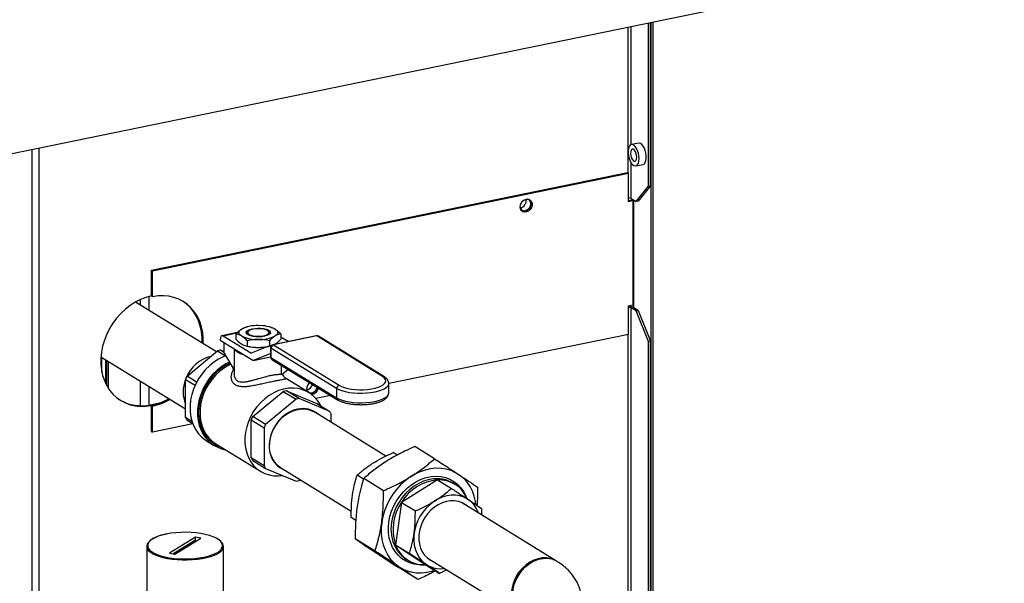
# Model space of a CAD drawing. Extents: x -125.3 to -107.2, y -65.1 to -57.
# Drawn here: x -122.3 to -121.7, y -59.9 to -59.6 of the extents above; entities that cross this region are included whole.
import ezdxf

# ---------------------------------------------------------------- set-up
doc = ezdxf.new("R2010")
doc.units = 0
doc.header["$MEASUREMENT"] = 0
doc.layers.get('0').update_dxf_attribs({"linetype": 'CONTINUOUS'})
doc.layers.add('LINES', color=7, linetype='CONTINUOUS')

# ---------------------------------------------------------------- blocks, each defined once
blk = doc.blocks.new('A$C2579555F')
at = {"color": 7, "linetype": 'CONTINUOUS'}
for p, q in [((1.79269, 1.81419), (2.91934, 2.04529)), ((2.21593, 1.901), (2.21593, 1.81618)), ((2.21789, 1.83251), (2.21789, 1.90141)), ((2.22794, 1.80839), (2.22794, 1.90347)), ((2.22913, 1.80863), (2.22913, 1.90371)), ((2.22943, 1.58889), (2.22943, 1.90377)), ((2.23062, 1.58913), (2.23062, 1.90402)), ((1.86885, 1.51493), (1.86885, 1.82981)), ((1.87269, 1.8306), (1.87269, 1.51571)), ((2.22222, 1.8334), (2.21799, 1.83253)), ((2.21789, 1.80115), (2.21789, 1.82188)), ((2.22053, 1.82016), (2.22476, 1.82102)), ((1.93837, 1.75951), (2.21561, 1.81637)), ((1.93906, 1.75908), (2.2163, 1.81595)), ((2.2163, 1.81595), (2.21561, 1.81637)), ((2.2163, 1.79931), (2.2163, 1.81595)), ((2.22076, 1.79938), (2.22794, 1.80839)), ((2.22913, 1.80863), (2.22195, 1.79963)), ((2.22794, 1.80839), (2.22913, 1.80863)), ((2.21789, 1.80115), (2.22076, 1.79938)), ((2.2181, 1.80024), (2.2163, 1.79987)), ((2.21878, 1.79982), (2.2163, 1.79931)), ((2.21878, 1.79982), (2.2181, 1.80024)), ((2.21878, 1.79982), (2.21878, 1.73917)), ((2.21901, 1.80047), (2.21901, 1.7377)), ((2.21938, 1.73747), (2.21938, 1.80023)), ((2.22195, 1.79963), (2.22076, 1.79938)), ((1.93837, 1.74441), (1.93837, 1.75951)), ((1.93906, 1.74399), (1.93906, 1.75908)), ((1.93694, 1.73605), (1.93694, 1.74408)), ((1.93837, 1.74441), (1.93906, 1.74399)), ((1.97623, 1.71187), (1.92908, 1.74088)), ((1.93189, 1.73915), (1.93189, 1.7423)), ((2.2163, 1.73866), (2.21878, 1.73917)), ((2.2163, 1.72202), (2.2163, 1.73866)), ((2.22076, 1.73565), (2.21789, 1.73741)), ((2.21789, 1.58652), (2.21789, 1.73741)), ((2.22195, 1.73589), (2.21908, 1.73766)), ((2.22076, 1.73565), (2.22195, 1.73589)), ((2.22794, 1.71781), (2.22076, 1.73565)), ((2.22195, 1.73589), (2.22913, 1.71805)), ((1.98834, 1.72305), (1.97943, 1.72122)), ((1.98798, 1.7227), (1.98007, 1.72108)), ((1.99634, 1.71107), (1.98007, 1.72108)), ((1.9876, 1.72234), (1.9876, 1.71921)), ((1.9941, 1.72638), (1.99344, 1.72621)), ((1.99493, 1.72394), (1.99413, 1.72326)), ((2.00717, 1.72326), (2.00637, 1.72394)), ((2.00785, 1.72621), (2.00719, 1.72638)), ((2.03434, 1.72118), (2.00914, 1.71601)), ((2.03469, 1.7211), (2.00948, 1.71593)), ((2.01369, 1.72234), (2.01369, 1.71921)), ((2.07293, 1.69757), (2.03469, 1.7211)), ((2.07383, 1.69742), (2.03559, 1.72096)), ((2.2163, 1.72202), (2.0766, 1.69336)), ((2.21593, 1.72194), (2.21593, 1.58612)), ((1.97849, 1.7191), (1.97849, 1.71856)), ((1.99745, 1.7069), (1.97849, 1.71856)), ((1.9807, 1.71106), (1.9807, 1.7172)), ((1.99345, 1.71534), (1.9941, 1.71518)), ((1.99413, 1.71833), (1.99413, 1.7152)), ((2.00721, 1.71527), (1.99641, 1.71106)), ((2.00717, 1.71833), (2.00717, 1.71526)), ((2.00821, 1.71549), (2.00732, 1.7153)), ((2.00798, 1.71517), (2.00796, 1.71516)), ((2.00797, 1.71515), (2.00796, 1.71516)), ((2.00948, 1.71593), (2.04772, 1.6924)), ((2.00984, 1.71615), (2.01043, 1.71644)), ((2.01798, 1.71782), (2.01369, 1.72046)), ((2.22913, 1.71805), (2.22794, 1.71781)), ((2.22794, 1.58858), (2.22794, 1.71781)), ((2.22913, 1.58882), (2.22913, 1.71805)), ((1.95909, 1.69768), (1.97687, 1.71241)), ((1.97687, 1.71241), (1.98159, 1.7095)), ((1.9807, 1.71151), (1.97866, 1.71277)), ((1.97866, 1.71277), (1.9807, 1.71192)), ((1.9807, 1.71106), (1.98653, 1.70118)), ((1.98653, 1.71362), (1.98653, 1.69886)), ((1.99634, 1.71107), (1.99653, 1.71111)), ((1.99745, 1.7069), (2.00753, 1.71082)), ((2.00755, 1.71083), (2.00753, 1.71082)), ((2.00759, 1.71081), (2.00776, 1.71071)), ((2.00776, 1.71432), (2.00776, 1.70894)), ((2.04623, 1.69048), (2.00799, 1.71401)), ((2.00799, 1.71401), (2.00799, 1.70864)), ((1.90894, 1.70895), (1.9582, 1.67863)), ((1.9095, 1.69996), (1.9095, 1.7086)), ((1.91183, 1.69314), (1.91183, 1.70717)), ((1.91242, 1.69203), (1.91242, 1.70681)), ((1.91326, 1.69063), (1.91326, 1.70628)), ((1.99745, 1.7069), (1.99824, 1.70702)), ((1.99824, 1.70702), (2.00776, 1.70898)), ((1.99867, 1.7071), (2.00776, 1.70897)), ((2.00799, 1.70864), (2.04623, 1.68511)), ((2.00858, 1.70748), (2.04682, 1.68394)), ((2.01396, 1.70416), (2.01396, 1.69883)), ((2.0181, 1.70162), (2.0143, 1.69847)), ((2.01477, 1.69886), (2.01477, 1.69886)), ((1.93189, 1.68052), (1.93189, 1.69482)), ((1.9582, 1.69582), (1.96378, 1.69239)), ((1.9582, 1.67366), (1.9582, 1.69582)), ((1.96469, 1.69423), (1.95909, 1.69768)), ((2.03013, 1.6881), (2.01613, 1.69672)), ((2.0766, 1.688), (2.0766, 1.69337)), ((1.93694, 1.68095), (1.93694, 1.69172)), ((1.99737, 1.67412), (2.01515, 1.68885)), ((2.01515, 1.68885), (2.02264, 1.68424)), ((2.01694, 1.68922), (2.03472, 1.68178)), ((2.02442, 1.68461), (2.01694, 1.68922)), ((2.04279, 1.68643), (2.0342, 1.68466)), ((2.04623, 1.69048), (2.04623, 1.68511)), ((1.93769, 1.68109), (1.9439, 1.68237)), ((1.93769, 1.68109), (1.93837, 1.68067)), ((1.93837, 1.68067), (1.93906, 1.68025)), ((1.93837, 1.66557), (1.93837, 1.68067)), ((2.02264, 1.68424), (2.00486, 1.66951)), ((2.04221, 1.67718), (2.02442, 1.68461)), ((2.03472, 1.68178), (2.04221, 1.67718)), ((1.93906, 1.66515), (1.93906, 1.68025)), ((2.02092, 1.67774), (2.02102, 1.67758)), ((2.02362, 1.67852), (2.02373, 1.67835)), ((2.02589, 1.67861), (2.02579, 1.67879)), ((2.07497, 1.65119), (2.03346, 1.67673)), ((2.0431, 1.6708), (2.0431, 1.67569)), ((1.96244, 1.66995), (1.93906, 1.66515)), ((1.96195, 1.67135), (1.9582, 1.67366)), ((1.95909, 1.67217), (1.96236, 1.67016)), ((1.99648, 1.67227), (2.00396, 1.66766)), ((1.99648, 1.65011), (1.99648, 1.67227)), ((2.00486, 1.66951), (1.99737, 1.67412)), ((1.93837, 1.66557), (1.93906, 1.66515)), ((2.00396, 1.66766), (2.00396, 1.6455)), ((1.97045, 1.66009), (1.97482, 1.6574)), ((1.97582, 1.65839), (2.00195, 1.6423)), ((2.00723, 1.65518), (2.00705, 1.6552)), ((2.00777, 1.65242), (2.00757, 1.65244)), ((2.08153, 1.65174), (2.0792, 1.65318)), ((2.10333, 1.64964), (2.09184, 1.65672)), ((2.00396, 1.6455), (1.99648, 1.65011)), ((1.99737, 1.64862), (2.00486, 1.64401)), ((2.0083, 1.65038), (2.00851, 1.65037)), ((2.00486, 1.64401), (2.02264, 1.63658)), ((2.0136, 1.64446), (2.0548, 1.6191)), ((2.02442, 1.63694), (2.02501, 1.63743)), ((2.0619, 1.6378), (2.05821, 1.64007)), ((2.07349, 1.63101), (2.062, 1.63808)), ((2.10501, 1.63729), (2.08402, 1.62419)), ((2.10501, 1.63729), (2.11307, 1.63233)), ((2.1152, 1.63471), (2.11407, 1.63541)), ((2.08402, 1.62419), (2.08059, 1.59947)), ((2.08402, 1.62419), (2.09209, 1.61922)), ((2.17438, 1.59002), (2.11891, 1.62415)), ((2.13063, 1.62071), (2.1306, 1.61696)), ((2.05738, 1.61375), (2.05478, 1.61535)), ((2.05737, 1.61361), (2.05478, 1.61535)), ((1.96408, 1.60399), (1.9489, 1.59465)), ((1.95087, 1.59425), (1.96408, 1.60238)), ((1.95189, 1.59404), (1.96707, 1.60338)), ((1.96707, 1.60338), (1.96408, 1.60399)), ((1.96408, 1.60238), (1.96408, 1.60399)), ((2.06861, 1.59586), (2.05712, 1.60294)), ((1.93558, 1.59848), (1.93558, 1.55444)), ((1.9489, 1.59465), (1.95189, 1.59404)), ((1.98039, 1.55444), (1.98039, 1.59848)), ((2.08059, 1.59947), (2.08865, 1.5945)), ((2.08059, 1.59947), (2.09814, 1.58785)), ((2.08682, 1.59112), (2.08795, 1.59043)), ((2.09905, 1.59188), (2.13529, 1.56958)), ((2.22943, 1.24138), (2.22943, 1.58889)), ((2.23062, 1.24162), (2.23062, 1.58913)), ((2.09357, 1.57934), (2.08207, 1.58642)), ((2.09814, 1.58785), (2.10621, 1.58288)), ((2.11044, 1.58487), (2.10621, 1.58288)), ((2.21593, 1.58612), (2.21593, 1.05255)), ((2.21789, 1.45678), (2.21789, 1.58652)), ((2.22794, 1.0596), (2.22794, 1.58858)), ((2.22913, 1.05984), (2.22913, 1.58882))]:
    blk.add_line(p, q, dxfattribs=at)
at = {"color": 7, "linetype": 'CONTINUOUS', "flags": 128}
for points in [[(2.22242, 1.8244), (2.22232, 1.82593), (2.22203, 1.82749), (2.22156, 1.82897), (2.22095, 1.83029), (2.22024, 1.83136), (2.21946, 1.83212), (2.21867, 1.83251), (2.21792, 1.83251), (2.21725, 1.83213), (2.21671, 1.83139), (2.21632, 1.83033), (2.21613, 1.82901), (2.21613, 1.82753), (2.21632, 1.82598), (2.21671, 1.82445), (2.21725, 1.82303), (2.21792, 1.82183), (2.21867, 1.82091), (2.21946, 1.82033), (2.22024, 1.82013), (2.22095, 1.82032), (2.22156, 1.82089), (2.22203, 1.8218), (2.22232, 1.82299), (2.22242, 1.8244)], [(2.22106, 1.82524), (2.22095, 1.82645), (2.22064, 1.82766), (2.22016, 1.8287), (2.21957, 1.82946), (2.21895, 1.82984), (2.21836, 1.8298), (2.21789, 1.82935), (2.21757, 1.82853), (2.21747, 1.82745), (2.21757, 1.82624), (2.21789, 1.82503), (2.21836, 1.82399), (2.21895, 1.82323), (2.21957, 1.82285), (2.22016, 1.82289), (2.22064, 1.82334), (2.22095, 1.82416), (2.22106, 1.82524)], [(2.22476, 1.82102), (2.22483, 1.82104), (2.2255, 1.82142), (2.22604, 1.82217), (2.22642, 1.82323), (2.22662, 1.82454), (2.22662, 1.82602), (2.22642, 1.82758), (2.22604, 1.82911), (2.2255, 1.83052), (2.22483, 1.83173), (2.22408, 1.83265), (2.22329, 1.83323), (2.22251, 1.83343), (2.22222, 1.8334)], [(2.15314, 1.79629), (2.15333, 1.79754), (2.15388, 1.79874), (2.15472, 1.79975), (2.15577, 1.80047), (2.15691, 1.8008), (2.15802, 1.80073), (2.15898, 1.80025), (2.15969, 1.79942), (2.16006, 1.79832), (2.16006, 1.79709), (2.15969, 1.79584), (2.15898, 1.79472), (2.15802, 1.79385), (2.15691, 1.79331), (2.15577, 1.79318), (2.15472, 1.79346), (2.15388, 1.79413), (2.15333, 1.7951), (2.15314, 1.79629)], [(2.15314, 1.79622), (2.15328, 1.79573), (2.15382, 1.79483), (2.15464, 1.79425), (2.15566, 1.79406), (2.15674, 1.79428), (2.15775, 1.79489), (2.15858, 1.79581), (2.15912, 1.79693), (2.1593, 1.79811)], [(2.15837, 1.80061), (2.159, 1.79984), (2.15937, 1.79874), (2.15937, 1.79751), (2.159, 1.79626), (2.1583, 1.79514), (2.15734, 1.79427), (2.15623, 1.79374), (2.15508, 1.7936), (2.15419, 1.79381)], [(1.93837, 1.74441), (1.93518, 1.74357), (1.93203, 1.74236), (1.92895, 1.74081), (1.92598, 1.73892), (1.92315, 1.73672), (1.92051, 1.73425), (1.91807, 1.73151), (1.91587, 1.72856), (1.91394, 1.72541), (1.91229, 1.72212), (1.91095, 1.71871), (1.90992, 1.71523), (1.90924, 1.71172), (1.90889, 1.70822), (1.90889, 1.70477), (1.90924, 1.70141), (1.90992, 1.69818), (1.91095, 1.69512), (1.91229, 1.69226), (1.91394, 1.68964), (1.91587, 1.68729), (1.91807, 1.68524), (1.92051, 1.6835), (1.92315, 1.68211), (1.92598, 1.68107), (1.92895, 1.6804), (1.93203, 1.68011), (1.93518, 1.6802), (1.93837, 1.68067)], [(1.96855, 1.71659), (1.96854, 1.71989), (1.9682, 1.72325), (1.96751, 1.72648), (1.96649, 1.72954), (1.96515, 1.7324), (1.9635, 1.73501), (1.96156, 1.73737), (1.95937, 1.73942), (1.95693, 1.74115), (1.95428, 1.74255), (1.95146, 1.74358), (1.94849, 1.74425), (1.94541, 1.74454), (1.94225, 1.74445), (1.93906, 1.74399)], [(1.96787, 1.71701), (1.96786, 1.72031), (1.96751, 1.72367), (1.96682, 1.7269), (1.9658, 1.72996), (1.96446, 1.73282), (1.96281, 1.73544), (1.96088, 1.73779), (1.95868, 1.73984), (1.95658, 1.74136)], [(1.98007, 1.72108), (1.97976, 1.72121), (1.97946, 1.72123), (1.97919, 1.72112), (1.97895, 1.7209), (1.97875, 1.72058), (1.97861, 1.72016), (1.97852, 1.71966), (1.97849, 1.7191)], [(1.99087, 1.7211), (1.99021, 1.72157), (1.98974, 1.72207), (1.98945, 1.72258), (1.98935, 1.7231), (1.98945, 1.72363), (1.98974, 1.72414), (1.99021, 1.72464), (1.99087, 1.72511)], [(2.00417, 1.72094), (2.00261, 1.7207), (2.00093, 1.7206), (1.99924, 1.72065), (1.99763, 1.72084), (1.99619, 1.72117), (1.99502, 1.7216), (1.99417, 1.72212), (1.99369, 1.7227), (1.99363, 1.72331), (1.99397, 1.7239), (1.99469, 1.72444), (1.99577, 1.72491), (1.99713, 1.72527), (1.99869, 1.72551), (2.00037, 1.72561), (2.00206, 1.72556), (2.00367, 1.72537), (2.00511, 1.72504), (2.00628, 1.72461), (2.00713, 1.72409), (2.0076, 1.72351), (2.00767, 1.7229), (2.00733, 1.72231), (2.00661, 1.72177), (2.00553, 1.7213), (2.00417, 1.72094)], [(1.99369, 1.7227), (1.99397, 1.7231), (1.99413, 1.72326)], [(1.99756, 1.72501), (1.99628, 1.72466), (1.99529, 1.72421), (1.99467, 1.72368), (1.99446, 1.72311), (1.99467, 1.72254), (1.99529, 1.72201), (1.99628, 1.72156), (1.99756, 1.72121), (1.99905, 1.72099), (2.00065, 1.72091), (2.00225, 1.72099), (2.00374, 1.72121), (2.00502, 1.72156), (2.00601, 1.72201), (2.00662, 1.72254), (2.00683, 1.72311), (2.00662, 1.72368), (2.00601, 1.72421), (2.00502, 1.72466), (2.00374, 1.72501), (2.00225, 1.72523), (2.00065, 1.72531), (1.99905, 1.72523), (1.99756, 1.72501)], [(2.00717, 1.72326), (2.0076, 1.72271), (2.00761, 1.7227)], [(2.01043, 1.72511), (2.01109, 1.72464), (2.01156, 1.72414), (2.01185, 1.72363), (2.01195, 1.7231), (2.01185, 1.72258), (2.01156, 1.72207), (2.01109, 1.72157), (2.01043, 1.7211)], [(1.98159, 1.7095), (1.98022, 1.70895), (1.97742, 1.70755), (1.97474, 1.70583), (1.9722, 1.70379), (1.96984, 1.70149), (1.9677, 1.69894), (1.96581, 1.69618), (1.96419, 1.69325), (1.96287, 1.6902), (1.96186, 1.68706), (1.96118, 1.68388), (1.96084, 1.6807), (1.96084, 1.67758), (1.96118, 1.67454), (1.96186, 1.67164), (1.96287, 1.66891), (1.96419, 1.6664), (1.96581, 1.66414), (1.9677, 1.66216), (1.96984, 1.66049), (1.97045, 1.66009)], [(1.99217, 1.71014), (1.99193, 1.71021), (1.99018, 1.71079), (1.98873, 1.71146), (1.98762, 1.71222), (1.98689, 1.71303), (1.98663, 1.71355)], [(1.98375, 1.70589), (1.98179, 1.70486), (1.9791, 1.70314), (1.97657, 1.70111), (1.97421, 1.6988), (1.97207, 1.69625), (1.97018, 1.69349), (1.96856, 1.69057), (1.96724, 1.68751), (1.96623, 1.68437), (1.96555, 1.68119), (1.96521, 1.67802), (1.96521, 1.67489), (1.96555, 1.67185), (1.96623, 1.66895), (1.96724, 1.66622), (1.96856, 1.66371), (1.97018, 1.66145), (1.97207, 1.65947), (1.97421, 1.6578), (1.97657, 1.65646), (1.9791, 1.65547), (1.9815, 1.65489)], [(1.98411, 1.70529), (1.98394, 1.70521), (1.98119, 1.70372), (1.97858, 1.70191), (1.97612, 1.69981), (1.97386, 1.69743), (1.97183, 1.69482), (1.97006, 1.69202), (1.96858, 1.68907), (1.9674, 1.686), (1.96654, 1.68287), (1.96603, 1.67971), (1.96585, 1.67658), (1.96603, 1.67353), (1.96654, 1.67058), (1.9674, 1.6678), (1.96858, 1.66522), (1.97006, 1.66287), (1.97183, 1.6608), (1.97386, 1.65902), (1.97612, 1.65757), (1.97858, 1.65647), (1.97935, 1.65622)], [(1.9845, 1.70462), (1.98353, 1.70415), (1.98083, 1.70257), (1.97826, 1.70066), (1.97587, 1.69846), (1.9737, 1.696), (1.97177, 1.69332), (1.97011, 1.69046), (1.96875, 1.68745), (1.96772, 1.68435), (1.96702, 1.68121), (1.96667, 1.67807), (1.96667, 1.67497), (1.96702, 1.67197), (1.96772, 1.66912), (1.96875, 1.66644), (1.97011, 1.664), (1.97177, 1.66181), (1.9737, 1.65992), (1.97582, 1.65839)], [(2.0766, 1.69331), (2.07651, 1.69277), (2.07605, 1.69188), (2.0752, 1.69102), (2.07398, 1.69022), (2.07242, 1.6895), (2.07057, 1.68888), (2.06846, 1.68836), (2.06616, 1.68797), (2.06371, 1.68772), (2.06118, 1.6876), (2.05863, 1.68762), (2.05611, 1.68779), (2.05371, 1.68809), (2.05146, 1.68852), (2.04944, 1.68908), (2.04768, 1.68973), (2.04623, 1.69048)], [(2.04772, 1.6924), (2.04909, 1.6917), (2.05077, 1.69108), (2.05271, 1.69058), (2.05485, 1.69019), (2.05714, 1.68994), (2.05953, 1.68982), (2.06193, 1.68984), (2.06429, 1.69001), (2.06654, 1.69031), (2.06862, 1.69073), (2.07047, 1.69128), (2.07205, 1.69192), (2.07331, 1.69265), (2.07422, 1.69344), (2.07474, 1.69427), (2.07487, 1.69513), (2.07461, 1.69597), (2.07396, 1.6968), (2.07293, 1.69757)], [(2.03705, 1.68035), (2.03656, 1.6813), (2.03505, 1.68362), (2.03325, 1.68566), (2.03119, 1.6874), (2.0289, 1.68879), (2.02642, 1.68983), (2.02378, 1.69049), (2.02102, 1.69077), (2.01819, 1.69067), (2.01533, 1.69018), (2.01247, 1.6893), (2.00967, 1.68807), (2.00697, 1.68649), (2.0044, 1.68458), (2.00201, 1.68238), (1.99983, 1.67992), (1.9979, 1.67724), (1.99625, 1.67437), (1.99489, 1.67137), (1.99385, 1.66827), (1.99316, 1.66513), (1.9928, 1.66198), (1.9928, 1.65889), (1.99316, 1.65589), (1.99385, 1.65303), (1.99489, 1.65036), (1.99625, 1.64791), (1.9979, 1.64573), (1.99983, 1.64383), (2.00201, 1.64227), (2.0044, 1.64105), (2.00697, 1.6402), (2.00967, 1.63972), (2.01247, 1.63963), (2.01481, 1.63985)], [(2.02882, 1.69021), (2.02895, 1.68971), (2.02949, 1.68882), (2.03032, 1.68824), (2.03133, 1.68805), (2.03241, 1.68827), (2.03343, 1.68887), (2.03426, 1.68979), (2.0348, 1.69091), (2.03489, 1.69128)], [(2.02918, 1.68869), (2.02901, 1.68909), (2.02882, 1.69027)], [(2.04623, 1.68511), (2.04768, 1.68436), (2.04944, 1.6837), (2.05146, 1.68315), (2.05371, 1.68271), (2.05611, 1.68241), (2.05863, 1.68225), (2.06118, 1.68222), (2.06371, 1.68234), (2.06616, 1.6826), (2.06846, 1.68299), (2.07057, 1.6835), (2.07242, 1.68413), (2.07398, 1.68485), (2.0752, 1.68564), (2.07605, 1.6865), (2.07651, 1.68739), (2.0766, 1.688)], [(2.02353, 1.6785), (2.02112, 1.67781), (2.01875, 1.67676), (2.01649, 1.67536), (2.01438, 1.67365), (2.01246, 1.67166), (2.01078, 1.66943), (2.00937, 1.66702), (2.00827, 1.66447), (2.00748, 1.66183), (2.00704, 1.65917), (2.00696, 1.65654), (2.00722, 1.654), (2.00783, 1.65159), (2.00878, 1.64938), (2.01004, 1.64741), (2.01159, 1.64572), (2.01339, 1.64434), (2.01541, 1.64332), (2.01552, 1.64327)], [(2.01193, 1.67074), (2.01374, 1.6728), (2.01576, 1.6746), (2.01795, 1.67611), (2.02026, 1.67728), (2.02263, 1.6781), (2.02503, 1.67854), (2.02739, 1.6786), (2.02967, 1.67828), (2.03182, 1.67758), (2.03346, 1.67673)], [(2.0136, 1.64446), (2.01236, 1.64533), (2.01073, 1.64689), (2.00937, 1.64874), (2.00831, 1.65084), (2.00758, 1.65316), (2.00719, 1.65563), (2.00715, 1.6582), (2.00745, 1.66083), (2.0081, 1.66345), (2.00908, 1.66601), (2.01036, 1.66846), (2.01193, 1.67074)], [(2.12738, 1.62303), (2.12714, 1.62466), (2.1264, 1.62777), (2.12533, 1.6307), (2.12394, 1.63342), (2.12224, 1.63588), (2.12027, 1.63807), (2.11804, 1.63995), (2.11558, 1.6415), (2.11292, 1.64269), (2.1101, 1.64352), (2.10715, 1.64398), (2.10411, 1.64405), (2.10101, 1.64374), (2.0979, 1.64305), (2.09482, 1.64199), (2.0918, 1.64058), (2.08888, 1.63882), (2.0861, 1.63675), (2.0835, 1.63439), (2.0811, 1.63177), (2.07893, 1.62891), (2.07703, 1.62587), (2.07542, 1.62267), (2.07411, 1.61936), (2.07313, 1.61597), (2.07248, 1.61256), (2.07218, 1.60916), (2.07223, 1.60581), (2.07262, 1.60256), (2.07336, 1.59945), (2.07443, 1.59652), (2.07582, 1.59381), (2.07752, 1.59134), (2.07949, 1.58916), (2.08172, 1.58728), (2.08418, 1.58573), (2.08684, 1.58453), (2.08966, 1.5837), (2.09261, 1.58325), (2.09565, 1.58317), (2.09875, 1.58348), (2.10185, 1.58417), (2.10335, 1.58464)], [(2.07666, 1.61272), (2.07728, 1.61589), (2.07824, 1.61904), (2.07952, 1.6221), (2.08112, 1.62503), (2.083, 1.62779), (2.08513, 1.63033), (2.08749, 1.63262), (2.09004, 1.63462), (2.09274, 1.63631), (2.09554, 1.63765), (2.09841, 1.63862), (2.1013, 1.63922), (2.10418, 1.63943), (2.10698, 1.63924), (2.10968, 1.63867), (2.11223, 1.63772), (2.11459, 1.6364), (2.11673, 1.63474), (2.11862, 1.63276), (2.12022, 1.63048), (2.1215, 1.62798)], [(2.10375, 1.63798), (2.10247, 1.63788), (2.09965, 1.63739), (2.09683, 1.63651), (2.09408, 1.63527), (2.09142, 1.63368), (2.08891, 1.63177), (2.08657, 1.62956), (2.08446, 1.6271), (2.0826, 1.62442), (2.08102, 1.62157), (2.07975, 1.61858), (2.0788, 1.61551), (2.07819, 1.61241)], [(2.12896, 1.61797), (2.12874, 1.61854), (2.12761, 1.62084), (2.12618, 1.62289), (2.12447, 1.62466), (2.12251, 1.62612), (2.12035, 1.62723), (2.11801, 1.62799), (2.11553, 1.62836), (2.11297, 1.62836), (2.11037, 1.62798), (2.10778, 1.62722), (2.10523, 1.6261), (2.10278, 1.62463), (2.10048, 1.62286), (2.09835, 1.6208), (2.09644, 1.61849), (2.09479, 1.61598), (2.09342, 1.61331), (2.09235, 1.61052), (2.09162, 1.60768), (2.09122, 1.60482), (2.09117, 1.602), (2.09147, 1.59926), (2.09211, 1.59667), (2.09308, 1.59426), (2.09436, 1.59208), (2.09593, 1.59016), (2.09777, 1.58854), (2.09984, 1.58725), (2.1021, 1.58632), (2.10451, 1.58575), (2.10703, 1.58557), (2.1091, 1.58569)], [(2.12224, 1.6221), (2.12132, 1.62282), (2.11936, 1.62395), (2.11722, 1.62472), (2.11494, 1.62511), (2.11257, 1.62512), (2.11016, 1.62474), (2.10775, 1.62398), (2.10541, 1.62285), (2.10318, 1.62139), (2.10111, 1.61963), (2.09925, 1.61759), (2.09762, 1.61533), (2.09628, 1.61289), (2.09524, 1.61032), (2.09452, 1.60768), (2.09416, 1.60503), (2.09414, 1.60242), (2.09447, 1.59991), (2.09515, 1.59755), (2.09616, 1.59539), (2.09748, 1.59347), (2.09908, 1.59185), (2.10093, 1.59054), (2.10238, 1.58982)], [(2.09679, 1.58784), (2.09417, 1.58784), (2.09141, 1.58822), (2.08878, 1.58899), (2.08632, 1.59012), (2.08407, 1.59161), (2.08205, 1.59344), (2.08031, 1.59557), (2.07886, 1.59798), (2.07773, 1.60062), (2.07693, 1.60346), (2.07649, 1.60645), (2.0764, 1.60955), (2.07666, 1.61272)], [(1.9758, 1.6035), (1.97428, 1.60418), (1.97215, 1.60492), (1.96975, 1.60555), (1.96714, 1.60606), (1.96435, 1.60644), (1.96145, 1.60668), (1.95848, 1.60677), (1.95551, 1.60672), (1.95257, 1.60653), (1.94975, 1.6062), (1.94707, 1.60573)], [(1.94707, 1.60573), (1.9446, 1.60514), (1.94237, 1.60444), (1.94044, 1.60363), (1.93883, 1.60274), (1.93758, 1.60178), (1.93672, 1.60077), (1.93624, 1.59972), (1.93617, 1.59866), (1.93651, 1.59761), (1.93725, 1.59659), (1.93749, 1.59635)], [(1.97908, 1.59701), (1.97926, 1.59727), (1.97973, 1.59831), (1.9798, 1.59937), (1.97946, 1.60042), (1.97872, 1.60145), (1.9776, 1.60243), (1.97611, 1.60334), (1.9758, 1.6035)], [(1.97885, 1.59558), (1.97821, 1.59505), (1.97674, 1.59412), (1.97494, 1.59327), (1.97283, 1.59252), (1.97046, 1.59187), (1.96787, 1.59133), (1.9651, 1.59093), (1.9622, 1.59066), (1.95923, 1.59053), (1.95624, 1.59054), (1.95328, 1.5907), (1.9504, 1.59099), (1.94766, 1.59141), (1.9451, 1.59197), (1.94277, 1.59263), (1.94071, 1.59341), (1.93896, 1.59427), (1.93756, 1.59521), (1.93712, 1.59558)], [(1.93749, 1.59635), (1.93838, 1.59561), (1.93987, 1.59469), (1.94169, 1.59385), (1.94382, 1.59311), (1.94622, 1.59248), (1.94883, 1.59197), (1.95162, 1.5916), (1.95452, 1.59136), (1.95749, 1.59126), (1.96047, 1.59131), (1.9634, 1.5915), (1.96623, 1.59183), (1.9689, 1.5923), (1.97138, 1.59289), (1.9736, 1.59359), (1.97553, 1.5944), (1.97714, 1.59529), (1.97839, 1.59625), (1.97908, 1.59701)], [(2.17438, 1.59002), (2.17274, 1.59087), (2.17059, 1.59157), (2.16831, 1.59189), (2.16594, 1.59183), (2.16355, 1.59138), (2.16117, 1.59057), (2.15887, 1.58939), (2.15668, 1.58789), (2.15466, 1.58609), (2.15284, 1.58403)]]:
    blk.add_lwpolyline(points, dxfattribs=at)
at = {"color": 7, "linetype": 'CONTINUOUS'}
for centre, radius, start, end in [((2.21669, 1.79859), 0.00283, 64.8924, 97.91437), ((2.15259, 1.7997), 0.00402, 279.79638, 14.73492), ((2.1567, 1.7983), 0.00261, 355.92746, 75.18894), ((2.21678, 1.7328), 0.00537, 64.73314, 95.20024), ((2.21666, 1.73465), 0.00303, 66.02655, 96.78022), ((1.99972, 1.70681), 0.02033, 87.3747, 115.80866), ((2.00158, 1.7068), 0.02033, 64.19178, 92.62473), ((1.99972, 1.7394), 0.02033, 244.19133, 272.62536), ((2.00158, 1.7394), 0.02033, 267.37468, 295.80869), ((2.03469, 1.71949), 0.00172, 58.39362, 101.59168), ((2.03442, 1.72073), 0.000458, 54.64522, 100.16834), ((2.03496, 1.71991), 0.00122, 59.06659, 102.92489), ((2.00039, 1.74139), 0.02695, 256.51093, 270.5492), ((2.00748, 1.71448), 0.00083, 54.70471, 108.83844), ((2.00948, 1.71432), 0.00172, 101.59168, 180), ((2.00998, 1.714), 0.00199, 104.48169, 179.71445), ((2.00922, 1.71556), 0.000458, 54.64522, 100.16834), ((1.98213, 1.69131), 0.02174, 99.19008, 103.99329), ((1.99638, 1.71113), 0.0000751, 234.53914, 288.98986), ((2.00084, 1.74229), 0.02785, 269.61432, 281.98866), ((2.00755, 1.71075), 0.0000757, 54.72227, 108.75444), ((2.00814, 1.71437), 0.000386, 187.22345, 246.82301), ((1.97822, 1.68867), 0.02121, 104.09794, 158.32999), ((2.00948, 1.70894), 0.00172, 180, 238.39362), ((2.00814, 1.70899), 0.000386, 187.22345, 246.82301), ((2.00932, 1.70858), 0.00133, 177.59345, 236.20297), ((1.97569, 1.68855), 0.01891, 157.66523, 202.33477), ((1.98679, 1.68319), 0.03126, 152.38099, 156.14978), ((2.03362, 1.69018), 0.0048, 128.88608, 178.92843), ((2.02823, 1.6937), 0.00404, 280.26474, 349.1465), ((2.04822, 1.69047), 0.00199, 104.48169, 179.71445), ((2.0732, 1.69638), 0.00122, 59.03522, 102.92919), ((2.02041, 1.66775), 0.02174, 99.19008, 103.99329), ((2.03066, 1.69198), 0.0044, 273.44567, 350.03626), ((2.03137, 1.69155), 0.00438, 271.82141, 350.14919), ((1.93231, 1.70499), 0.0245, 240.28048, 282.68048), ((1.93155, 1.71268), 0.03273, 282.02801, 301.0479), ((1.93224, 1.71226), 0.03273, 282.02801, 301.0479), ((2.0279, 1.66315), 0.02174, 99.19008, 103.99329), ((2.04755, 1.68504), 0.00132, 177.25938, 236.5091), ((2.02658, 1.66544), 0.01341, 48.92605, 103.13472), ((2.0266, 1.66679), 0.01875, 28.34877, 33.64573), ((1.97471, 1.68257), 0.01877, 208.35139, 213.64496), ((2.02506, 1.65963), 0.03126, 152.38099, 156.14978), ((2.03255, 1.65502), 0.03126, 152.38099, 156.14978), ((2.01299, 1.65902), 0.01877, 208.35139, 213.64496), ((2.02048, 1.65441), 0.01877, 208.35139, 213.64496), ((2.01916, 1.65809), 0.02179, 279.19526, 283.98811), ((2.10735, 1.61018), 0.02721, 94.94072, 149.01939), ((2.10473, 1.61994), 0.01807, 58.87414, 93.11607), ((2.10593, 1.61963), 0.01769, 22.47545, 92.97381), ((2.107, 1.6084), 0.02788, 145.50341, 198.68223), ((2.10134, 1.60865), 0.02345, 170.77644, 207.20745), ((1.93926, 1.59846), 0.00359, 132.06526, 233.35345), ((1.96604, 1.6024), 0.00196, 180.48726, 202.87144), ((1.97664, 1.59848), 0.00365, 307.21824, 53.39367), ((2.09619, 1.6062), 0.01775, 207.77606, 238.13868), ((2.09724, 1.60555), 0.01773, 200.08166, 272.92148), ((2.17056, 1.57007), 0.02255, 141.77417, 174.23655)]:
    blk.add_arc(centre, radius, start, end, dxfattribs=at)
blk.add_ellipse((1.98383, 1.70728), major_axis=(0.01559, 0.00013), ratio=0.063489, start_param=5.890734, end_param=5.970547, dxfattribs=at)
for points, knots in [([(1.9876, 1.72234), (1.98814, 1.72289), (1.98921, 1.72398), (1.99031, 1.72473), (1.99087, 1.72511)], [0, 0, 0, 0, 0.496957, 1, 1, 1, 1]), ([(1.99087, 1.7211), (1.99021, 1.72145), (1.98911, 1.72203), (1.98804, 1.72225), (1.9876, 1.72234)], [0, 0, 0, 0, 0.59833, 1, 1, 1, 1]), ([(1.99087, 1.72511), (1.99137, 1.7254), (1.99224, 1.72589), (1.9931, 1.72609), (1.99345, 1.72617)], [0, 0, 0, 0, 0.5834, 1, 1, 1, 1]), ([(1.99413, 1.71833), (1.99385, 1.71861), (1.99278, 1.71972), (1.99168, 1.72051), (1.99087, 1.7211)], [0, 0, 0, 0, 0.2549978, 1, 1, 1, 1]), ([(2.01043, 1.7211), (2.00993, 1.72075), (2.00883, 1.72001), (2.00775, 1.71892), (2.00717, 1.71833)], [0, 0, 0, 0, 0.46177, 1, 1, 1, 1]), ([(2.00787, 1.72618), (2.00807, 1.72614), (2.00891, 1.72595), (2.00978, 1.72547), (2.01043, 1.72511)], [0, 0, 0, 0, 0.235781, 1, 1, 1, 1]), ([(2.01043, 1.72511), (2.01125, 1.72452), (2.01235, 1.72373), (2.01342, 1.72263), (2.01369, 1.72234)], [0, 0, 0, 0, 0.7450022, 1, 1, 1, 1]), ([(2.01369, 1.72234), (2.01316, 1.72223), (2.01209, 1.722), (2.01099, 1.7214), (2.01043, 1.7211)], [0, 0, 0, 0, 0.49696, 1, 1, 1, 1]), ([(1.9876, 1.71921), (1.98804, 1.71877), (1.98911, 1.71767), (1.99021, 1.7169), (1.99087, 1.71644)], [0, 0, 0, 0, 0.40167, 1, 1, 1, 1]), ([(1.99087, 1.71644), (1.99168, 1.71602), (1.99278, 1.71546), (1.99385, 1.71525), (1.99413, 1.7152)], [0, 0, 0, 0, 0.7450022, 1, 1, 1, 1]), ([(2.00065, 1.71909), (1.99963, 1.71906), (1.99744, 1.71899), (1.99528, 1.71856), (1.99413, 1.71833)], [0, 0, 0, 0, 0.461775, 1, 1, 1, 1]), ([(1.99413, 1.7152), (1.9952, 1.71498), (1.99735, 1.71455), (1.99954, 1.71447), (2.00065, 1.71444)], [0, 0, 0, 0, 0.496962, 1, 1, 1, 1]), ([(2.00717, 1.71833), (2.0061, 1.71854), (2.00395, 1.71897), (2.00176, 1.71905), (2.00065, 1.71909)], [0, 0, 0, 0, 0.496965, 1, 1, 1, 1]), ([(2.00065, 1.71444), (2.00166, 1.71447), (2.00377, 1.71453), (2.00584, 1.71494), (2.0069, 1.71515)], [0, 0, 0, 0, 0.481662, 1, 1, 1, 1]), ([(2.01043, 1.71644), (2.01094, 1.71679), (2.01204, 1.71754), (2.01312, 1.71862), (2.01369, 1.71921)], [0, 0, 0, 0, 0.461773, 1, 1, 1, 1]), ([(2.00915, 1.69458), (2.00823, 1.69438), (2.00637, 1.69399), (2.00331, 1.6933), (2.00022, 1.69261), (1.99718, 1.692), (1.99429, 1.69157), (1.9916, 1.69144), (1.98923, 1.6917), (1.98728, 1.69249), (1.98608, 1.69356), (1.98542, 1.69463), (1.98497, 1.69581), (1.98476, 1.69742), (1.98517, 1.69939), (1.9857, 1.70081), (1.98628, 1.70143), (1.98634, 1.7015)], [0, 0, 0, 0, 0.07141, 0.144205, 0.217588, 0.292711, 0.369818, 0.446208, 0.525844, 0.604019, 0.682344, 0.721832, 0.762094, 0.83875, 0.916024, 0.991199, 1, 1, 1, 1]), ([(1.98654, 1.69886), (1.98654, 1.69868), (1.98654, 1.69828), (1.98669, 1.69729), (1.98718, 1.69604), (1.98835, 1.69491), (1.9897, 1.69443), (1.99099, 1.69429), (1.99189, 1.6943), (1.99263, 1.69437), (1.99318, 1.69444), (1.99379, 1.69454), (1.99449, 1.69467), (1.99523, 1.69483), (1.99608, 1.69504), (1.99732, 1.69536), (1.99894, 1.69581), (2.00077, 1.69634), (2.00283, 1.69695), (2.00518, 1.69758), (2.00775, 1.69818), (2.00952, 1.69849), (2.01065, 1.69864), (2.0113, 1.69872), (2.01212, 1.69879), (2.0131, 1.69883), (2.01367, 1.69883), (2.01399, 1.69883)], [0, 0, 0, 0, 0.020084, 0.046178, 0.119145, 0.185955, 0.252558, 0.28826, 0.325742, 0.34165, 0.35874, 0.37701, 0.396467, 0.420318, 0.441027, 0.467589, 0.522617, 0.569834, 0.609291, 0.68094, 0.748758, 0.816354, 0.839806, 0.86376, 0.888252, 0.938276, 1, 1, 1, 1]), ([(2.01396, 1.69883), (2.01396, 1.69883), (2.01408, 1.69872), (2.01419, 1.6986), (2.0143, 1.69847)], [0, 0, 0, 0, 0.002172, 1, 1, 1, 1]), ([(2.01637, 1.69634), (2.0161, 1.69677), (2.01557, 1.6976), (2.01503, 1.69844), (2.01477, 1.69886)], [0, 0, 0, 0, 0.504809, 1, 1, 1, 1]), ([(2.0163, 1.69636), (2.01636, 1.69629), (2.01653, 1.69608), (2.01615, 1.6959), (2.01524, 1.69569), (2.01372, 1.69544), (2.01172, 1.69509), (2.01, 1.69475), (2.00915, 1.69458)], [0, 0, 0, 0, 0.102108, 0.289834, 0.472658, 0.650105, 0.827146, 1, 1, 1, 1]), ([(2.07656, 1.69326), (2.07658, 1.69339), (2.07663, 1.69388), (2.07638, 1.69474), (2.07583, 1.69573), (2.07499, 1.69664), (2.07423, 1.69715), (2.07383, 1.69742)], [0, 0, 0, 0, 0.0705572, 0.2887391, 0.5064775, 0.7406695, 1, 1, 1, 1]), ([(2.04682, 1.68394), (2.04707, 1.6838), (2.0478, 1.68338), (2.04921, 1.68277), (2.05111, 1.68218), (2.0532, 1.68171), (2.05543, 1.68137), (2.05776, 1.68116), (2.06013, 1.68108), (2.0625, 1.68114), (2.06483, 1.68132), (2.06706, 1.68164), (2.06916, 1.68208), (2.07107, 1.68264), (2.07278, 1.68333), (2.07425, 1.68416), (2.07538, 1.68509), (2.07613, 1.68611), (2.07654, 1.68705), (2.07656, 1.68766), (2.07657, 1.6879)], [0, 0, 0, 0, 0.03176, 0.093661, 0.154646, 0.214676, 0.274052, 0.33303, 0.391801, 0.450508, 0.509263, 0.568174, 0.627399, 0.687157, 0.747764, 0.80967, 0.873193, 0.923826, 0.970081, 1, 1, 1, 1]), ([(2.05821, 1.64007), (2.05974, 1.64139), (2.06284, 1.64405), (2.06808, 1.64759), (2.07361, 1.65065), (2.07732, 1.65233), (2.0792, 1.65318)], [0, 0, 0, 0, 0.264611, 0.53496, 0.765349, 1, 1, 1, 1]), ([(2.09184, 1.65672), (2.08883, 1.65535), (2.08429, 1.6533), (2.07855, 1.65016), (2.07342, 1.64704), (2.06773, 1.64303), (2.06392, 1.63974), (2.062, 1.63808)], [0, 0, 0, 0, 0.264541, 0.399823, 0.535081, 0.76541, 1, 1, 1, 1]), ([(2.07349, 1.63101), (2.0765, 1.63237), (2.08104, 1.63443), (2.08678, 1.63757), (2.09191, 1.64068), (2.0976, 1.64469), (2.10141, 1.64798), (2.10333, 1.64964)], [0, 0, 0, 0, 0.264543, 0.399824, 0.535081, 0.765412, 1, 1, 1, 1]), ([(2.10333, 1.64964), (2.10591, 1.64795), (2.10981, 1.6454), (2.11467, 1.6422), (2.11897, 1.63936), (2.12367, 1.63623), (2.12674, 1.63417), (2.12829, 1.63312)], [0, 0, 0, 0, 0.264543, 0.399825, 0.535082, 0.76541, 1, 1, 1, 1]), ([(2.05478, 1.61535), (2.05477, 1.61648), (2.05476, 1.6198), (2.05504, 1.62533), (2.05586, 1.6311), (2.05697, 1.63601), (2.0578, 1.63871), (2.05821, 1.64007)], [0, 0, 0, 0, 0.128659, 0.378326, 0.63409, 0.816131, 1, 1, 1, 1]), ([(2.062, 1.63808), (2.06141, 1.63617), (2.06024, 1.63233), (2.05867, 1.62542), (2.05771, 1.61873), (2.05726, 1.61253), (2.05709, 1.60775), (2.05711, 1.60454), (2.05712, 1.60294)], [0, 0, 0, 0, 0.182152, 0.365846, 0.615157, 0.743244, 0.871367, 1, 1, 1, 1]), ([(2.06861, 1.59586), (2.06903, 1.59721), (2.07025, 1.60116), (2.07159, 1.60682), (2.07255, 1.61276), (2.07314, 1.61805), (2.0735, 1.62415), (2.0735, 1.62872), (2.07349, 1.63101)], [0, 0, 0, 0, 0.128625, 0.378238, 0.506205, 0.634173, 0.816173, 1, 1, 1, 1]), ([(2.09209, 1.61922), (2.0942, 1.62018), (2.09847, 1.62212), (2.10414, 1.6254), (2.10904, 1.62885), (2.11172, 1.63116), (2.11307, 1.63233)], [0, 0, 0, 0, 0.264611, 0.53496, 0.76535, 1, 1, 1, 1]), ([(2.11307, 1.63233), (2.11489, 1.63114), (2.11856, 1.62874), (2.12333, 1.62559), (2.12738, 1.6229), (2.12954, 1.62144), (2.13063, 1.62071)], [0, 0, 0, 0, 0.264607, 0.534958, 0.765348, 1, 1, 1, 1]), ([(2.12829, 1.63312), (2.1283, 1.63084), (2.12833, 1.62727), (2.12809, 1.62375), (2.128, 1.62247)], [0, 0, 0, 0, 0.636902, 1, 1, 1, 1]), ([(2.08865, 1.5945), (2.08895, 1.59545), (2.08981, 1.59823), (2.09099, 1.60321), (2.09177, 1.609), (2.09209, 1.6144), (2.09209, 1.61761), (2.09209, 1.61922)], [0, 0, 0, 0, 0.128659, 0.378326, 0.634091, 0.816131, 1, 1, 1, 1]), ([(1.94695, 1.60576), (1.94653, 1.60567), (1.9453, 1.6054), (1.9434, 1.60488), (1.94136, 1.60416), (1.93959, 1.60335), (1.93809, 1.60246), (1.93736, 1.6018), (1.937, 1.60147)], [0, 0, 0, 0, 0.0947089, 0.275397, 0.4565294, 0.6382724, 0.8208378, 1, 1, 1, 1]), ([(1.97863, 1.60176), (1.97851, 1.60188), (1.97804, 1.60234), (1.97717, 1.60291), (1.97632, 1.60332), (1.97604, 1.60346)], [0, 0, 0, 0, 0.196185, 0.734252, 1, 1, 1, 1]), ([(2.05712, 1.60294), (2.05887, 1.60176), (2.06151, 1.59998), (2.06565, 1.59722), (2.06981, 1.59447), (2.07525, 1.59088), (2.07978, 1.58792), (2.08207, 1.58642)], [0, 0, 0, 0, 0.264542, 0.399825, 0.535082, 0.76541, 1, 1, 1, 1]), ([(2.09357, 1.57934), (2.09182, 1.58052), (2.08917, 1.5823), (2.08503, 1.58506), (2.08087, 1.58782), (2.07543, 1.5914), (2.0709, 1.59436), (2.06861, 1.59586)], [0, 0, 0, 0, 0.264542, 0.399825, 0.535081, 0.76541, 1, 1, 1, 1]), ([(2.10621, 1.58288), (2.10497, 1.58371), (2.10248, 1.58539), (2.09813, 1.58828), (2.09345, 1.59136), (2.09026, 1.59345), (2.08865, 1.5945)], [0, 0, 0, 0, 0.264611, 0.534957, 0.765351, 1, 1, 1, 1]), ([(2.17523, 1.58938), (2.17473, 1.58972), (2.17341, 1.59059), (2.1714, 1.59118), (2.16946, 1.59148), (2.16799, 1.59154), (2.16651, 1.59145), (2.16472, 1.59117), (2.16244, 1.59051), (2.15955, 1.58916), (2.15699, 1.58736), (2.15492, 1.58541), (2.15294, 1.58313), (2.15097, 1.58005), (2.14953, 1.57639), (2.14887, 1.57387), (2.14879, 1.57264), (2.14878, 1.5725)], [0, 0, 0, 0, 0.056134, 0.145857, 0.189919, 0.233418, 0.276347, 0.318712, 0.388757, 0.47416, 0.574894, 0.631099, 0.691129, 0.802782, 0.901947, 0.988618, 1, 1, 1, 1]), ([(2.15364, 1.53467), (2.15416, 1.53478), (2.15609, 1.5352), (2.15934, 1.53605), (2.16334, 1.5373), (2.16724, 1.53877), (2.1709, 1.54045), (2.17423, 1.54229), (2.17715, 1.54424), (2.17972, 1.54631), (2.18195, 1.54848), (2.18387, 1.55077), (2.18551, 1.55317), (2.18686, 1.55569), (2.18795, 1.55841), (2.18873, 1.56131), (2.18916, 1.56435), (2.1892, 1.56735), (2.18889, 1.57028), (2.18824, 1.57311), (2.18728, 1.57581), (2.18604, 1.57837), (2.18452, 1.5808), (2.18275, 1.58308), (2.18071, 1.58523), (2.17839, 1.58726), (2.17653, 1.58863), (2.17545, 1.58934), (2.17527, 1.58945)], [0, 0, 0, 0, 0.018187, 0.067641, 0.11808, 0.169995, 0.223604, 0.273023, 0.319528, 0.362674, 0.402948, 0.441027, 0.477506, 0.512852, 0.547421, 0.585233, 0.622031, 0.657979, 0.693343, 0.728329, 0.763208, 0.798288, 0.833923, 0.870535, 0.908643, 0.948864, 0.991866, 1, 1, 1, 1]), ([(2.10383, 1.58435), (2.10305, 1.58391), (2.09979, 1.58207), (2.09626, 1.58052), (2.09357, 1.57934)], [0, 0, 0, 0, 0.238255, 1, 1, 1, 1])]:
    blk.add_open_spline(points, degree=3, knots=knots, dxfattribs=at)

msp = doc.modelspace()

# ---------------------------------------------------------------- block references
at = {"layer": 'LINES', "linetype": 'CONTINUOUS'}
msp.add_blockref('A$C2579555F', (-124.17862, -61.46263), dxfattribs=at)

doc.saveas('drawing.dxf')
